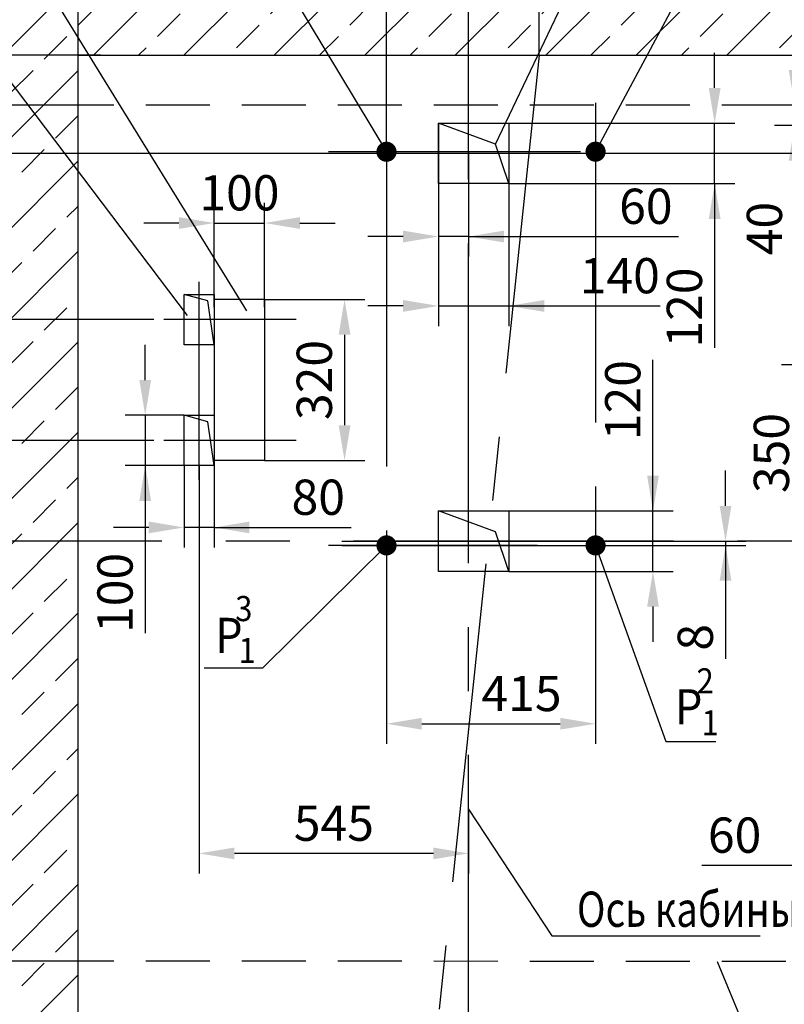
# Model space of a CAD drawing. Extents: x 13380 to 14020, y -3518 to -2258.
# Drawn here: x 13461 to 13537, y -2835 to -2738 of the extents above; entities that cross this region are included whole.
import ezdxf

# ---------------------------------------------------------------- set-up
doc = ezdxf.new("R2010")
doc.units = 0
doc.linetypes.add('CENTER', pattern=[50.8, 31.75, -6.35, 6.35, -6.35])
doc.linetypes.add('HIDDEN', pattern=[9.525, 6.35, -3.175])
doc.layers.get('0').update_dxf_attribs({"linetype": 'CONTINUOUS'})
doc.layers.get('Defpoints').update_dxf_attribs({"linetype": 'CONTINUOUS'})
for name, color, linetype in [('0_DIM', 7, 'CONTINUOUS'), ('1', 8, 'CONTINUOUS'), ('3', 3, 'HIDDEN'), ('4', 4, 'CENTER')]:
    doc.layers.add(name, color=color, linetype=linetype)
doc.styles.add('GOST', font='GOST_A (SAPR LM)_0.ttf')
doc.styles.add('GOSTW', font='GOST_A (SAPR LM)_0.ttf')
doc.styles.get("Standard").update_dxf_attribs({"font": 'GOST_A (SAPR LM)_0.ttf'})
doc.dimstyles.new('GOST$0', dxfattribs={"dimtxt": 3.5, "dimasz": 3.5, "dimexe": 2, "dimexo": 0, "dimgap": 1.25, "dimtad": 1, "dimdec": 3, "dimtxsty": 'GOST', "dimcen": 3.5, "dimclrd": 3, "dimclre": 1, "dimclrt": 3, "dimadec": 3, "dimazin": 2, "dimtm": 1e-09, "dimtfac": 1, "dimtdec": 3, "dimtmove": 0, "dimatfit": 3, "dimfxl": 1, "dimtolj": 1, "dimtzin": 0, "dimarcsym": 0})
doc.dimstyles.new('STANDARD$0', dxfattribs={"dimtxt": 3.5, "dimasz": 3.5, "dimexe": 2, "dimexo": 0, "dimgap": 1.25, "dimtad": 1, "dimdec": 3, "dimtxsty": 'Standard', "dimcen": 3.5, "dimclrd": 3, "dimclre": 1, "dimclrt": 3, "dimadec": 0, "dimazin": 2, "dimtfac": 1, "dimtdec": 3, "dimtmove": 0, "dimatfit": 3, "dimfxl": 1, "dimtolj": 1, "dimarcsym": 0})

# ---------------------------------------------------------------- blocks, each defined once
blk = doc.blocks.new('*D9488')
at = {"color": 1, "linetype": 'Continuous', "lineweight": -2}
for p, q in [((13478.841, -2781.829), (13478.841, -2822.341)), ((13505.591, -2815.932), (13505.591, -2822.341))]:
    blk.add_line(p, q, dxfattribs=at)
at = {"color": 3, "linetype": 'Continuous', "lineweight": -2}
blk.add_line((13502.091, -2820.341), (13482.341, -2820.341), dxfattribs=at)
at = {"color": 3}
for points in [[(13482.341, -2819.758), (13482.341, -2820.924), (13478.841, -2820.341)], [(13502.091, -2820.924), (13502.091, -2819.758), (13505.591, -2820.341)]]:
    blk.add_solid(points, dxfattribs=at)
at = {"layer": 'Defpoints', "color": 0}
for p in [(13478.841, -2781.829), (13505.591, -2815.932), (13478.841, -2820.341)]:
    blk.add_point(p, dxfattribs=at)
at = {"color": 3, "linetype": 'Continuous', "insert": (13492.216, -2817.339), "char_height": 3.5, "attachment_point": 5}
blk.add_mtext('\\A1;545', dxfattribs=at)
blk = doc.blocks.new('*D9489')
at = {"layer": '1', "color": 3, "lineweight": -2}
for p, q in [((13473.493, -2773.329), (13473.493, -2769.829)), ((13473.493, -2776.829), (13473.493, -2781.829)), ((13473.493, -2781.829), (13473.493, -2798.474)), ((13473.493, -2785.329), (13473.493, -2788.829))]:
    blk.add_line(p, q, dxfattribs=at)
at = {"layer": '1', "color": 1, "lineweight": -2}
for p, q in [((13477.341, -2776.829), (13471.493, -2776.829)), ((13477.341, -2781.829), (13471.493, -2781.829))]:
    blk.add_line(p, q, dxfattribs=at)
at = {"layer": '1', "color": 3}
for points in [[(13472.909, -2773.329), (13474.076, -2773.329), (13473.493, -2776.829)], [(13474.076, -2785.329), (13472.909, -2785.329), (13473.493, -2781.829)]]:
    blk.add_solid(points, dxfattribs=at)
at = {"layer": 'Defpoints', "color": 0}
for p in [(13477.341, -2776.829), (13473.493, -2781.829), (13477.341, -2781.829)]:
    blk.add_point(p, dxfattribs=at)
at = {"layer": '1', "color": 3, "linetype": 'Continuous', "insert": (13470.491, -2794.472), "char_height": 3.5, "attachment_point": 5, "rotation": 90}
blk.add_mtext('\\A1;100', dxfattribs=at)
blk = doc.blocks.new('*D9490')
at = {"layer": '1', "color": 1, "lineweight": -2}
for p, q in [((13480.341, -2764.829), (13480.341, -2789.969)), ((13477.341, -2781.829), (13477.341, -2789.969))]:
    blk.add_line(p, q, dxfattribs=at)
at = {"layer": '1', "color": 3, "lineweight": -2}
for p, q in [((13473.841, -2787.969), (13470.341, -2787.969)), ((13480.341, -2787.969), (13477.341, -2787.969)), ((13480.341, -2787.969), (13493.92, -2787.969)), ((13483.841, -2787.969), (13487.341, -2787.969))]:
    blk.add_line(p, q, dxfattribs=at)
at = {"layer": '1', "color": 3}
for points in [[(13473.841, -2788.552), (13473.841, -2787.386), (13477.341, -2787.969)], [(13483.841, -2787.386), (13483.841, -2788.552), (13480.341, -2787.969)]]:
    blk.add_solid(points, dxfattribs=at)
at = {"layer": 'Defpoints', "color": 0}
for p in [(13480.341, -2764.829), (13477.341, -2781.829), (13477.341, -2787.969)]:
    blk.add_point(p, dxfattribs=at)
at = {"layer": '1', "color": 3, "linetype": 'Continuous', "insert": (13490.668, -2784.968), "char_height": 3.5, "attachment_point": 5}
blk.add_mtext('\\A1;80', dxfattribs=at)
blk = doc.blocks.new('*D9491')
at = {"layer": '1', "color": 1, "lineweight": -2}
for p, q in [((13480.341, -2766.079), (13480.341, -2755.739)), ((13485.341, -2766.079), (13485.341, -2755.739))]:
    blk.add_line(p, q, dxfattribs=at)
at = {"layer": '1', "color": 3, "lineweight": -2}
for p, q in [((13476.841, -2757.739), (13473.341, -2757.739)), ((13480.341, -2757.739), (13485.341, -2757.739)), ((13488.841, -2757.739), (13492.341, -2757.739))]:
    blk.add_line(p, q, dxfattribs=at)
at = {"layer": '1', "color": 3}
for points in [[(13476.841, -2758.323), (13476.841, -2757.156), (13480.341, -2757.739)], [(13488.841, -2757.156), (13488.841, -2758.323), (13485.341, -2757.739)]]:
    blk.add_solid(points, dxfattribs=at)
at = {"layer": 'Defpoints', "color": 0}
for p in [(13485.341, -2757.739), (13480.341, -2766.079), (13485.341, -2766.079)]:
    blk.add_point(p, dxfattribs=at)
at = {"layer": '1', "color": 3, "linetype": 'Continuous', "insert": (13482.841, -2754.738), "char_height": 3.5, "attachment_point": 5}
blk.add_mtext('\\A1;100', dxfattribs=at)
blk = doc.blocks.new('*D9493')
at = {"layer": '1', "color": 3, "lineweight": -2}
for p, q in [((13537.951, -2742.538), (13537.951, -2739.038)), ((13537.951, -2746.038), (13537.951, -2748.038)), ((13537.951, -2751.538), (13537.951, -2761.544))]:
    blk.add_line(p, q, dxfattribs=at)
at = {"layer": '1', "color": 1, "lineweight": -2}
for p, q in [((13546.591, -2746.038), (13535.951, -2746.038)), ((13546.591, -2748.038), (13535.951, -2748.038))]:
    blk.add_line(p, q, dxfattribs=at)
at = {"layer": '1', "color": 3}
for points in [[(13537.368, -2742.538), (13538.534, -2742.538), (13537.951, -2746.038)], [(13538.534, -2751.538), (13537.368, -2751.538), (13537.951, -2748.038)]]:
    blk.add_solid(points, dxfattribs=at)
at = {"layer": 'Defpoints', "color": 0}
for p in [(13546.591, -2746.038), (13537.951, -2748.038), (13546.591, -2748.038)]:
    blk.add_point(p, dxfattribs=at)
at = {"layer": '1', "color": 3, "linetype": 'Continuous', "insert": (13534.949, -2758.291), "char_height": 3.5, "attachment_point": 5, "rotation": 90}
blk.add_mtext('\\A1;40', dxfattribs=at)
blk = doc.blocks.new('*D9494')
at = {"layer": '1', "color": 3, "lineweight": -2}
for p, q in [((13523.891, -2786.329), (13523.891, -2771.325)), ((13523.891, -2782.829), (13523.891, -2779.329)), ((13523.891, -2792.329), (13523.891, -2786.329)), ((13523.891, -2795.829), (13523.891, -2799.329))]:
    blk.add_line(p, q, dxfattribs=at)
at = {"layer": '1', "color": 1, "lineweight": -2}
for p, q in [((13509.591, -2786.329), (13525.891, -2786.329)), ((13509.591, -2792.329), (13525.891, -2792.329))]:
    blk.add_line(p, q, dxfattribs=at)
at = {"layer": '1', "color": 3}
for points in [[(13523.307, -2782.829), (13524.474, -2782.829), (13523.891, -2786.329)], [(13524.474, -2795.829), (13523.307, -2795.829), (13523.891, -2792.329)]]:
    blk.add_solid(points, dxfattribs=at)
at = {"layer": 'Defpoints', "color": 0}
for p in [(13509.591, -2786.329), (13523.891, -2786.329), (13509.591, -2792.329)]:
    blk.add_point(p, dxfattribs=at)
at = {"layer": '1', "color": 3, "linetype": 'Continuous', "insert": (13520.887, -2775.327), "char_height": 3.5, "attachment_point": 5, "rotation": 90}
blk.add_mtext('\\A1;120', dxfattribs=at)
blk = doc.blocks.new('*D9495')
at = {"layer": '0_DIM', "color": 3, "linetype": 'Continuous', "lineweight": -2}
for p, q in [((13531.091, -2785.829), (13531.091, -2782.329)), ((13531.091, -2789.329), (13531.091, -2789.754)), ((13531.091, -2789.754), (13531.091, -2801.005)), ((13531.091, -2793.254), (13531.091, -2796.754))]:
    blk.add_line(p, q, dxfattribs=at)
at = {"layer": '0_DIM', "color": 1, "linetype": 'Continuous', "lineweight": -2}
for p, q in [((13492.991, -2789.329), (13533.091, -2789.329)), ((13492.991, -2789.754), (13533.091, -2789.754))]:
    blk.add_line(p, q, dxfattribs=at)
at = {"layer": '0_DIM', "color": 3}
for points in [[(13530.507, -2785.829), (13531.674, -2785.829), (13531.091, -2789.329)], [(13531.674, -2793.254), (13530.507, -2793.254), (13531.091, -2789.754)]]:
    blk.add_solid(points, dxfattribs=at)
at = {"layer": 'Defpoints', "color": 0}
for p in [(13492.991, -2789.329), (13492.991, -2789.754), (13531.091, -2789.754)]:
    blk.add_point(p, dxfattribs=at)
at = {"layer": '0_DIM', "color": 3, "linetype": 'Continuous', "insert": (13528.089, -2798.88), "char_height": 3.5, "attachment_point": 5, "rotation": 90, "style": 'GOSTW'}
blk.add_mtext('\\A1;8', dxfattribs=at)
blk = doc.blocks.new('*D9496')
at = {"layer": '0_DIM', "color": 1, "linetype": 'Continuous', "lineweight": -2}
for p, q in [((13497.441, -2789.754), (13497.441, -2809.463)), ((13518.191, -2789.754), (13518.191, -2809.463))]:
    blk.add_line(p, q, dxfattribs=at)
at = {"layer": '0_DIM', "color": 3, "linetype": 'Continuous', "lineweight": -2}
blk.add_line((13500.941, -2807.463), (13514.691, -2807.463), dxfattribs=at)
at = {"layer": '0_DIM', "color": 3}
for points in [[(13500.941, -2806.879), (13500.941, -2808.046), (13497.441, -2807.463)], [(13514.691, -2808.046), (13514.691, -2806.879), (13518.191, -2807.463)]]:
    blk.add_solid(points, dxfattribs=at)
at = {"layer": 'Defpoints', "color": 0}
for p in [(13497.441, -2789.754), (13518.191, -2789.754), (13518.191, -2807.463)]:
    blk.add_point(p, dxfattribs=at)
at = {"layer": '0_DIM', "color": 3, "linetype": 'Continuous', "insert": (13510.841, -2804.461), "char_height": 3.5, "attachment_point": 5, "style": 'GOSTW'}
blk.add_mtext('\\A1;415', dxfattribs=at)
blk = doc.blocks.new('*D9497')
at = {"layer": '1', "color": 1, "lineweight": -2}
for p, q in [((13502.591, -2747.829), (13502.591, -2767.97)), ((13509.591, -2747.829), (13509.591, -2767.97))]:
    blk.add_line(p, q, dxfattribs=at)
at = {"layer": '1', "color": 3, "lineweight": -2}
for p, q in [((13499.091, -2765.97), (13495.591, -2765.97)), ((13502.591, -2765.97), (13509.591, -2765.97)), ((13509.591, -2765.97), (13524.594, -2765.97)), ((13513.091, -2765.97), (13516.591, -2765.97))]:
    blk.add_line(p, q, dxfattribs=at)
at = {"layer": '1', "color": 3}
for points in [[(13499.091, -2766.554), (13499.091, -2765.387), (13502.591, -2765.97)], [(13513.091, -2765.387), (13513.091, -2766.554), (13509.591, -2765.97)]]:
    blk.add_solid(points, dxfattribs=at)
at = {"layer": 'Defpoints', "color": 0}
for p in [(13502.591, -2747.829), (13509.591, -2747.829), (13509.591, -2765.97)]:
    blk.add_point(p, dxfattribs=at)
at = {"layer": '1', "color": 3, "linetype": 'Continuous', "insert": (13520.593, -2762.969), "char_height": 3.5, "attachment_point": 5}
blk.add_mtext('\\A1;140', dxfattribs=at)
blk = doc.blocks.new('*D9498')
at = {"layer": '1', "color": 3, "lineweight": -2}
for p, q in [((13530.012, -2744.329), (13530.012, -2740.829)), ((13530.012, -2753.829), (13530.012, -2747.829)), ((13530.012, -2753.829), (13530.012, -2770.133)), ((13530.012, -2757.329), (13530.012, -2760.829))]:
    blk.add_line(p, q, dxfattribs=at)
at = {"layer": '1', "color": 1, "lineweight": -2}
for p, q in [((13509.591, -2747.829), (13532.012, -2747.829)), ((13509.628, -2753.829), (13532.012, -2753.829))]:
    blk.add_line(p, q, dxfattribs=at)
at = {"layer": '1', "color": 3}
for points in [[(13529.429, -2744.329), (13530.595, -2744.329), (13530.012, -2747.829)], [(13530.595, -2757.329), (13529.429, -2757.329), (13530.012, -2753.829)]]:
    blk.add_solid(points, dxfattribs=at)
at = {"layer": 'Defpoints', "color": 0}
for p in [(13509.591, -2747.829), (13530.012, -2747.829), (13509.628, -2753.829)]:
    blk.add_point(p, dxfattribs=at)
at = {"layer": '1', "color": 3, "linetype": 'Continuous', "insert": (13527.009, -2766.131), "char_height": 3.5, "attachment_point": 5, "rotation": 90}
blk.add_mtext('\\A1;120', dxfattribs=at)
blk = doc.blocks.new('*D9499')
at = {"color": 1, "linetype": 'Continuous', "lineweight": -2}
for p, q in [((13505.591, -2750.654), (13505.591, -2761.079)), ((13502.591, -2753.829), (13502.591, -2761.079))]:
    blk.add_line(p, q, dxfattribs=at)
at = {"color": 3, "linetype": 'Continuous', "lineweight": -2}
for p, q in [((13499.091, -2759.079), (13495.591, -2759.079)), ((13505.591, -2759.079), (13502.591, -2759.079)), ((13505.591, -2759.079), (13526.435, -2759.079)), ((13509.091, -2759.079), (13512.591, -2759.079))]:
    blk.add_line(p, q, dxfattribs=at)
at = {"color": 3}
for points in [[(13499.091, -2759.663), (13499.091, -2758.496), (13502.591, -2759.079)], [(13509.091, -2758.496), (13509.091, -2759.663), (13505.591, -2759.079)]]:
    blk.add_solid(points, dxfattribs=at)
at = {"layer": 'Defpoints', "color": 0}
for p in [(13505.591, -2750.654), (13502.591, -2753.829), (13502.591, -2759.079)]:
    blk.add_point(p, dxfattribs=at)
at = {"color": 3, "linetype": 'Continuous', "insert": (13523.183, -2756.077), "char_height": 3.5, "attachment_point": 5, "style": 'GOST'}
blk.add_mtext('\\A1;60', dxfattribs=at)
blk = doc.blocks.new('*D9500')
at = {"layer": '0_DIM', "color": 1, "linetype": 'Continuous', "lineweight": -2}
for p, q in [((13497.441, -2750.079), (13497.441, -2725.403)), ((13505.591, -2751.004), (13505.591, -2725.403))]:
    blk.add_line(p, q, dxfattribs=at)
at = {"layer": '0_DIM', "color": 3, "linetype": 'Continuous', "lineweight": -2}
for p, q in [((13493.941, -2727.403), (13490.441, -2727.403)), ((13497.441, -2727.403), (13505.591, -2727.403)), ((13509.091, -2727.403), (13512.591, -2727.403))]:
    blk.add_line(p, q, dxfattribs=at)
at = {"layer": '0_DIM', "color": 3}
for points in [[(13493.941, -2727.986), (13493.941, -2726.819), (13497.441, -2727.403)], [(13509.091, -2726.819), (13509.091, -2727.986), (13505.591, -2727.403)]]:
    blk.add_solid(points, dxfattribs=at)
at = {"layer": 'Defpoints', "color": 0}
for p in [(13505.591, -2727.403), (13497.441, -2750.079), (13505.591, -2751.004)]:
    blk.add_point(p, dxfattribs=at)
at = {"layer": '0_DIM', "color": 3, "linetype": 'Continuous', "insert": (13501.516, -2724.4), "char_height": 3.5, "attachment_point": 5, "style": 'GOSTW'}
blk.add_mtext('\\A1;163', dxfattribs=at)
blk = doc.blocks.new('*D9501')
at = {"layer": '1', "color": 1, "lineweight": -2}
for p, q in [((13485.341, -2765.329), (13495.277, -2765.329)), ((13485.341, -2781.329), (13495.277, -2781.329))]:
    blk.add_line(p, q, dxfattribs=at)
at = {"layer": '1', "color": 3, "lineweight": -2}
blk.add_line((13493.277, -2768.829), (13493.277, -2777.829), dxfattribs=at)
at = {"layer": '1', "color": 3}
for points in [[(13493.861, -2768.829), (13492.694, -2768.829), (13493.277, -2765.329)], [(13492.694, -2777.829), (13493.861, -2777.829), (13493.277, -2781.329)]]:
    blk.add_solid(points, dxfattribs=at)
at = {"layer": 'Defpoints', "color": 0}
for p in [(13485.341, -2765.329), (13485.341, -2781.329), (13493.277, -2781.329)]:
    blk.add_point(p, dxfattribs=at)
at = {"layer": '1', "color": 3, "linetype": 'Continuous', "insert": (13490.274, -2773.329), "char_height": 3.5, "attachment_point": 5, "rotation": 90}
blk.add_mtext('\\A1;320', dxfattribs=at)
blk = doc.blocks.new('*D9503')
at = {"layer": '1', "color": 1, "lineweight": -2}
for p, q in [((13543.591, -2771.829), (13536.644, -2771.829)), ((13546.591, -2789.329), (13536.644, -2789.329))]:
    blk.add_line(p, q, dxfattribs=at)
at = {"layer": '1', "color": 3, "lineweight": -2}
blk.add_line((13538.644, -2775.329), (13538.644, -2785.829), dxfattribs=at)
at = {"layer": '1', "color": 3}
for points in [[(13539.228, -2775.329), (13538.061, -2775.329), (13538.644, -2771.829)], [(13538.061, -2785.829), (13539.228, -2785.829), (13538.644, -2789.329)]]:
    blk.add_solid(points, dxfattribs=at)
at = {"layer": 'Defpoints', "color": 0}
for p in [(13543.591, -2771.829), (13538.644, -2789.329), (13546.591, -2789.329)]:
    blk.add_point(p, dxfattribs=at)
at = {"layer": '1', "color": 3, "linetype": 'Continuous', "insert": (13535.643, -2780.579), "char_height": 3.5, "attachment_point": 5, "rotation": 90}
blk.add_mtext('\\A1;350', dxfattribs=at)
blk = doc.blocks.new('*D9507')
at = {"color": 1, "linetype": 'Continuous', "lineweight": -2}
for p, q in [((13543.591, -2809.829), (13543.591, -2823.529)), ((13546.591, -2809.829), (13546.591, -2823.529))]:
    blk.add_line(p, q, dxfattribs=at)
at = {"color": 3, "linetype": 'Continuous', "lineweight": -2}
for p, q in [((13543.591, -2821.529), (13528.739, -2821.529)), ((13540.091, -2821.529), (13536.591, -2821.529)), ((13546.591, -2821.529), (13543.591, -2821.529)), ((13550.091, -2821.529), (13553.591, -2821.529))]:
    blk.add_line(p, q, dxfattribs=at)
at = {"color": 3}
for points in [[(13540.091, -2822.113), (13540.091, -2820.946), (13543.591, -2821.529)], [(13550.091, -2820.946), (13550.091, -2822.113), (13546.591, -2821.529)]]:
    blk.add_solid(points, dxfattribs=at)
at = {"layer": 'Defpoints', "color": 0}
for p in [(13543.591, -2809.829), (13546.591, -2809.829), (13543.591, -2821.529)]:
    blk.add_point(p, dxfattribs=at)
at = {"color": 3, "linetype": 'Continuous', "insert": (13531.991, -2818.527), "char_height": 3.5, "attachment_point": 5, "style": 'GOST'}
blk.add_mtext('\\A1;60', dxfattribs=at)
blk = doc.blocks.new('*D9508')
at = {"layer": '1', "color": 1, "lineweight": -2}
for p, q in [((13451.971, -2789.329), (13443.4, -2789.329)), ((13469.091, -2831.038), (13443.4, -2831.038))]:
    blk.add_line(p, q, dxfattribs=at)
at = {"layer": '1', "color": 3, "lineweight": -2}
blk.add_line((13445.4, -2827.538), (13445.4, -2792.829), dxfattribs=at)
at = {"layer": '1', "color": 3}
for points in [[(13445.984, -2792.829), (13444.817, -2792.829), (13445.4, -2789.329)], [(13444.817, -2827.538), (13445.984, -2827.538), (13445.4, -2831.038)]]:
    blk.add_solid(points, dxfattribs=at)
at = {"layer": 'Defpoints', "color": 0}
for p in [(13445.4, -2789.329), (13451.971, -2789.329), (13469.091, -2831.038)]:
    blk.add_point(p, dxfattribs=at)
at = {"layer": '1', "color": 3, "linetype": 'Continuous', "insert": (13442.399, -2810.184), "char_height": 3.5, "attachment_point": 5, "rotation": 90}
blk.add_mtext('\\A1;835\\H0.65x;\\A2;\\S+10^ ;', dxfattribs=at)
blk = doc.blocks.new('*D9509')
at = {"layer": '1', "color": 1, "lineweight": -2}
for p, q in [((13474.341, -2767.329), (13451.485, -2767.329)), ((13474.341, -2779.329), (13451.485, -2779.329))]:
    blk.add_line(p, q, dxfattribs=at)
at = {"layer": '1', "color": 3, "lineweight": -2}
blk.add_line((13453.485, -2775.829), (13453.485, -2770.829), dxfattribs=at)
at = {"layer": '1', "color": 3}
for points in [[(13454.068, -2770.829), (13452.902, -2770.829), (13453.485, -2767.329)], [(13452.902, -2775.829), (13454.068, -2775.829), (13453.485, -2779.329)]]:
    blk.add_solid(points, dxfattribs=at)
at = {"layer": 'Defpoints', "color": 0}
for p in [(13453.485, -2767.329), (13474.341, -2767.329), (13474.341, -2779.329)]:
    blk.add_point(p, dxfattribs=at)
at = {"layer": '1', "color": 3, "linetype": 'Continuous', "insert": (13450.482, -2774.079), "char_height": 3.5, "attachment_point": 5, "rotation": 90}
blk.add_mtext('\\A1;240', dxfattribs=at)
blk = doc.blocks.new('*D9510')
at = {"layer": '1', "color": 1, "lineweight": -2}
for p, q in [((13474.341, -2779.329), (13451.485, -2779.329)), ((13468.091, -2789.329), (13451.485, -2789.329))]:
    blk.add_line(p, q, dxfattribs=at)
at = {"layer": '1', "color": 3, "lineweight": -2}
blk.add_line((13453.485, -2785.829), (13453.485, -2782.829), dxfattribs=at)
at = {"layer": '1', "color": 3}
for points in [[(13454.068, -2782.829), (13452.902, -2782.829), (13453.485, -2779.329)], [(13452.902, -2785.829), (13454.068, -2785.829), (13453.485, -2789.329)]]:
    blk.add_solid(points, dxfattribs=at)
at = {"layer": 'Defpoints', "color": 0}
for p in [(13453.485, -2779.329), (13474.341, -2779.329), (13468.091, -2789.329)]:
    blk.add_point(p, dxfattribs=at)
at = {"layer": '1', "color": 3, "linetype": 'Continuous', "insert": (13450.482, -2784.329), "char_height": 3.5, "attachment_point": 5, "rotation": 90}
blk.add_mtext('\\A1;200', dxfattribs=at)
blk = doc.blocks.new('*D9511')
at = {"layer": '1', "color": 1, "lineweight": -2}
for p, q in [((13469.091, -2750.829), (13443.4, -2750.829)), ((13451.971, -2789.329), (13443.4, -2789.329))]:
    blk.add_line(p, q, dxfattribs=at)
at = {"layer": '1', "color": 3, "lineweight": -2}
blk.add_line((13445.4, -2785.829), (13445.4, -2754.329), dxfattribs=at)
at = {"layer": '1', "color": 3}
for points in [[(13445.984, -2754.329), (13444.817, -2754.329), (13445.4, -2750.829)], [(13444.817, -2785.829), (13445.984, -2785.829), (13445.4, -2789.329)]]:
    blk.add_solid(points, dxfattribs=at)
at = {"layer": 'Defpoints', "color": 0}
for p in [(13445.4, -2750.829), (13469.091, -2750.829), (13451.971, -2789.329)]:
    blk.add_point(p, dxfattribs=at)
at = {"layer": '1', "color": 3, "linetype": 'Continuous', "insert": (13442.399, -2770.079), "char_height": 3.5, "attachment_point": 5, "rotation": 90}
blk.add_mtext('\\A1;770', dxfattribs=at)
blk = doc.blocks.new('*D9512')
at = {"layer": '1', "color": 1, "lineweight": -2}
for p, q in [((13469.091, -2741.079), (13429.066, -2741.079)), ((13443.4, -2789.329), (13429.066, -2789.329))]:
    blk.add_line(p, q, dxfattribs=at)
at = {"layer": '1', "color": 3, "lineweight": -2}
blk.add_line((13431.066, -2785.829), (13431.066, -2744.579), dxfattribs=at)
at = {"layer": '1', "color": 3}
for points in [[(13431.65, -2744.579), (13430.483, -2744.579), (13431.066, -2741.079)], [(13430.483, -2785.829), (13431.65, -2785.829), (13431.066, -2789.329)]]:
    blk.add_solid(points, dxfattribs=at)
at = {"layer": 'Defpoints', "color": 0}
for p in [(13431.066, -2741.079), (13469.091, -2741.079), (13443.4, -2789.329)]:
    blk.add_point(p, dxfattribs=at)
at = {"layer": '1', "color": 3, "linetype": 'Continuous', "insert": (13428.063, -2765.204), "char_height": 3.5, "attachment_point": 5, "rotation": 90}
blk.add_mtext('\\A1;{\\A1;965} min', dxfattribs=at)
blk = doc.blocks.new('*D9513')
at = {"color": 1, "linetype": 'Continuous', "lineweight": -2}
for p, q in [((13469.091, -2746.038), (13436.312, -2746.038)), ((13469.091, -2831.038), (13436.312, -2831.038))]:
    blk.add_line(p, q, dxfattribs=at)
at = {"color": 3, "linetype": 'Continuous', "lineweight": -2}
blk.add_line((13438.312, -2749.538), (13438.312, -2827.538), dxfattribs=at)
at = {"color": 3}
for points in [[(13438.895, -2749.538), (13437.728, -2749.538), (13438.312, -2746.038)], [(13437.728, -2827.538), (13438.895, -2827.538), (13438.312, -2831.038)]]:
    blk.add_solid(points, dxfattribs=at)
at = {"layer": 'Defpoints', "color": 0}
for p in [(13469.091, -2746.038), (13438.312, -2831.038), (13469.091, -2831.038)]:
    blk.add_point(p, dxfattribs=at)
at = {"color": 3, "linetype": 'Continuous', "insert": (13435.31, -2796.964), "char_height": 3.5, "attachment_point": 5, "rotation": 90, "style": 'GOST'}
blk.add_mtext('\\A1;1700', dxfattribs=at)
blk = doc.blocks.new('*D9546')
at = {"layer": '1', "color": 1, "lineweight": -2}
for p, q in [((13466.841, -2741.076), (13466.841, -2718.426)), ((13505.591, -2741.079), (13505.591, -2718.426))]:
    blk.add_line(p, q, dxfattribs=at)
at = {"layer": '1', "color": 3, "lineweight": -2}
blk.add_line((13470.341, -2720.426), (13502.091, -2720.426), dxfattribs=at)
at = {"layer": '1', "color": 3}
for points in [[(13470.341, -2719.843), (13470.341, -2721.009), (13466.841, -2720.426)], [(13502.091, -2721.009), (13502.091, -2719.843), (13505.591, -2720.426)]]:
    blk.add_solid(points, dxfattribs=at)
at = {"layer": 'Defpoints', "color": 0}
for p in [(13505.591, -2720.426), (13466.841, -2741.076), (13505.591, -2741.079)]:
    blk.add_point(p, dxfattribs=at)
at = {"layer": '1', "color": 3, "linetype": 'Continuous', "insert": (13486.216, -2717.424), "char_height": 3.5, "attachment_point": 5}
blk.add_mtext('\\A1;{\\A1;730} min', dxfattribs=at)
blk = doc.blocks.new('*D9598')
at = {"color": 1, "lineweight": -2}
for p, q in [((13505.591, -2741.076), (13505.591, -2718.426)), ((13512.591, -2741.076), (13512.591, -2718.426))]:
    blk.add_line(p, q, dxfattribs=at)
at = {"color": 3, "lineweight": -2}
for p, q in [((13502.091, -2720.426), (13498.591, -2720.426)), ((13505.591, -2720.426), (13512.591, -2720.426)), ((13516.091, -2720.426), (13519.591, -2720.426))]:
    blk.add_line(p, q, dxfattribs=at)
at = {"color": 3}
for points in [[(13502.091, -2721.009), (13502.091, -2719.843), (13505.591, -2720.426)], [(13516.091, -2719.843), (13516.091, -2721.009), (13512.591, -2720.426)]]:
    blk.add_solid(points, dxfattribs=at)
at = {"layer": 'Defpoints', "color": 0}
for p in [(13512.591, -2720.426), (13505.591, -2741.076), (13512.591, -2741.076)]:
    blk.add_point(p, dxfattribs=at)
at = {"color": 3, "linetype": 'Continuous', "insert": (13509.091, -2717.424), "char_height": 3.5, "attachment_point": 5, "style": 'GOST'}
blk.add_mtext('\\A1;140', dxfattribs=at)

msp = doc.modelspace()

# ---------------------------------------------------------------- hatches: boundary and pattern name
h = msp.add_hatch()
h.set_pattern_fill('ANSI33', color=1, style=0)
h.set_pattern_definition([(45, (2691.656, 105.283), (-4.490128, 4.490128), []), (45, (2696.146, 105.283), (-4.490128, 4.490128), [3.175, -1.5875])])
h.paths.add_polyline_path([(13576.840684, -2878.575765), (13568.840684, -2878.579207), (13568.840684, -2886.575765), (13584.940089, -2886.575765), (13584.940089, -2733.075765), (13458.840684, -2733.075765), (13458.840684, -2886.575765), (13528.840684, -2886.575765), (13528.840684, -2878.575765), (13466.840684, -2879.825765), (13466.840684, -2741.075765), (13576.840684, -2741.075765)])

# ---------------------------------------------------------------- linework, layer by layer
at = {"color": 1}
for p, q in [((13508.247192, -2749.920197, 0.065978), (13522.96964, -2719.039992, 0.065978)), ((13508.247192, -2749.920197, 0.065978), (13502.590684, -2747.829207, 0.065978)), ((13509.590684, -2753.829207, 0.065978), (13508.247192, -2749.920197, 0.065978)), ((13508.247192, -2788.420197, 0.065978), (13502.590684, -2786.329207, 0.065978)), ((13509.590684, -2792.329207, 0.065978), (13508.247192, -2788.420197, 0.065978))]:
    msp.add_line(p, q, dxfattribs=at)
at = {"color": 0}
for p, q in [((13466.840684, -2741.075765), (13576.840684, -2741.075765)), ((13466.840684, -2878.575765), (13466.840684, -2741.075765))]:
    msp.add_line(p, q, dxfattribs=at)
at = {"color": 2, "linetype": 'CENTER'}
msp.add_line((13512.590684, -2741.075765), (13498.189552, -2878.575765), dxfattribs=at)
at = {"color": 4}
for p, q in [((13497.44069, -2751.420111, 0.065978), (13497.44069, -2749.904197, 0.065978)), ((13497.44069, -2788.875789, 0.065978), (13497.44069, -2790.5042, 0.065978)), ((13518.19069, -2788.875789, 0.065978), (13518.19069, -2790.5042, 0.065978)), ((13496.370679, -2789.754194, 0.065978), (13498.745678, -2789.754194, 0.065978)), ((13517.120679, -2789.754194, 0.065978), (13519.495678, -2789.754194, 0.065978))]:
    msp.add_line(p, q, dxfattribs=at)
at = {"layer": '0_DIM', "color": 3, "linetype": 'Continuous'}
for p, q in [((13484.647504, -2729.421241, 0.065978), (13497.44069, -2750.662154, 0.065978)), ((13451.187642, -2731.938849, 2588.179822), (13477.642881, -2766.909214, 2588.179822))]:
    msp.add_line(p, q, dxfattribs=at)
at = {"layer": '0_DIM', "color": 7, "linetype": 'Continuous'}
msp.add_line((13485.340684, -2765.329207, 0.065978), (13485.340684, -2781.329207, 0.065978), dxfattribs=at)
at = {"layer": '1', "color": 3}
for p, q in [((13483.583076, -2766.449744, 2588.179822), (13452.33036, -2715.792679, 2588.179822)), ((13518.19069, -2750.662154, 0.065978), (13530.171947, -2728.251459, 0.118833)), ((13497.44069, -2789.754194, 0.065978), (13485.139174, -2801.928548, 0.065978)), ((13518.19069, -2789.754194, 0.065978), (13525.179385, -2809.214303, 0.065978)), ((13485.139174, -2801.928548, 0.065978), (13479.352731, -2801.928548, 0.065978)), ((13525.179385, -2809.214303, 0.065978), (13530.135144, -2809.214303, 0.065978)), ((13505.590684, -2815.932439, 0.065978), (13513.844564, -2828.526631, 0.065978)), ((13513.844564, -2828.526631, 0.065978), (13534.53863, -2828.526631, 0.065978)), ((13530.245579, -2831.070564, 0.065978), (13536.256561, -2845.473243, 2588.179822))]:
    msp.add_line(p, q, dxfattribs=at)
at = {"layer": '1', "color": 0}
for p, q in [((13502.590684, -2753.829207, 0.065978), (13502.590684, -2747.829207, 0.065978)), ((13502.590684, -2747.829207, 0.065978), (13509.590684, -2747.829207, 0.065978)), ((13509.590684, -2747.829207, 0.065978), (13509.590684, -2753.829207, 0.065978)), ((13509.590684, -2753.829207, 0.065978), (13502.590684, -2753.829207, 0.065978)), ((13502.590684, -2792.329207, 0.065978), (13502.590684, -2786.329207, 0.065978)), ((13502.590684, -2786.329207, 0.065978), (13509.590684, -2786.329207, 0.065978)), ((13509.590684, -2786.329207, 0.065978), (13509.590684, -2792.329207, 0.065978)), ((13509.590684, -2792.329207, 0.065978), (13502.590684, -2792.329207, 0.065978))]:
    msp.add_line(p, q, dxfattribs=at)
at = {"layer": '1', "color": 7, "linetype": 'Continuous'}
for p, q in [((13477.340684, -2769.829207, 0.065978), (13477.340684, -2764.829207, 0.065978)), ((13479.704288, -2765.465603, 0.065978), (13477.340684, -2764.829207, 0.065978)), ((13477.340684, -2764.829207, 0.065978), (13480.340684, -2764.829207, 0.065978)), ((13480.340684, -2764.829207, 0.065978), (13480.340684, -2769.829207, 0.065978)), ((13480.340684, -2769.829207, 0.065978), (13479.704288, -2765.465603, 0.065978)), ((13480.340684, -2765.329207, 0.065978), (13480.340684, -2781.329207, 0.065978)), ((13480.340684, -2769.829207, 0.065978), (13477.340684, -2769.829207, 0.065978)), ((13477.340684, -2781.829207, 0.065978), (13477.340684, -2776.829207, 0.065978)), ((13479.704288, -2777.465603, 0.065978), (13477.340684, -2776.829207, 0.065978)), ((13477.340684, -2776.829207, 0.065978), (13480.340684, -2776.829207, 0.065978)), ((13480.340684, -2776.829207, 0.065978), (13480.340684, -2781.829207, 0.065978)), ((13480.340684, -2781.829207, 0.065978), (13479.704288, -2777.465603, 0.065978)), ((13480.340684, -2781.829207, 0.065978), (13477.340684, -2781.829207, 0.065978))]:
    msp.add_line(p, q, dxfattribs=at)
at = {"layer": '1', "const_width": 1, "elevation": 0.065978}
for points in [[(13496.94069, -2750.662154, 1), (13497.94069, -2750.662154, 1)], [(13517.69069, -2750.654188, 1), (13518.69069, -2750.654188, 1)], [(13496.94069, -2789.754194, 1), (13497.94069, -2789.754194, 1)], [(13517.69069, -2789.754194, 1), (13518.69069, -2789.754194, 1)]]:
    msp.add_lwpolyline(points, format="xyb", close=True, dxfattribs=at)
at = {"layer": '3'}
for p, q in [((13546.590684, -2746.038229, 0.065978), (13469.090684, -2746.038229, 0.065978)), ((13546.590684, -2831.079207, 0.065978), (13469.090684, -2831.038229, 0.065978))]:
    msp.add_line(p, q, dxfattribs=at)
at = {"layer": '4'}
for p, q in [((13505.590684, -2842.314385, 1940.867222), (13505.590684, -2741.079207, 0.065978)), ((13518.19069, -2745.78829, 0.065978), (13518.19069, -2789.459872, 0.065978)), ((13497.44069, -2750.162154, 0.065978), (13497.44069, -2788.875789, 0.065978)), ((13579.090684, -2750.829207, 0.065978), (13459.330264, -2750.829207, 0.065978)), ((13547.672429, -2750.829207, 0.065978), (13473.090684, -2750.829207, 0.065978)), ((13516.690684, -2750.654188, 0.065978), (13491.68569, -2750.654188, 0.065978)), ((13478.840684, -2783.24548, 0.065978), (13478.840684, -2763.571882, 0.065978)), ((13488.473529, -2767.329207, 0.065978), (13475.348944, -2767.329207, 0.065978)), ((13488.473529, -2779.329207, 0.065978), (13475.348944, -2779.329207, 0.065978)), ((13576.73037, -2789.329207, 0.065978), (13461.46718, -2789.329207, 0.065978)), ((13512.43569, -2789.754194, 0.065978), (13491.68569, -2789.754194, 0.065978))]:
    msp.add_line(p, q, dxfattribs=at)
at = {"layer": '4', "color": 7, "linetype": 'Continuous'}
for p, q in [((13485.340684, -2765.329207, 0.065978), (13480.340684, -2765.329207, 0.065978)), ((13485.340684, -2781.329207, 0.065978), (13480.340684, -2781.329207, 0.065978))]:
    msp.add_line(p, q, dxfattribs=at)

# ---------------------------------------------------------------- texts
at = {"color": 3, "width": 0.8}
msp.add_text('Ось кабины', height=3.5, dxfattribs=at).set_placement((13516.342589, -2827.634554, 0.065978))
at = {"layer": '1', "color": 3, "width": 0.9}
for s, height, p in [('3', 2.5, (13482.42607, -2797.274119, 0.065978)), ('P', 3.5, (13480.4351, -2800.446002, 0.065978)), ('1', 2.5, (13482.756799, -2801.440786, 0.065978)), ('2', 2.5, (13528.218528, -2804.456617, 0.065978)), ('P', 3.5, (13526.073698, -2807.531752, 0.065978)), ('1', 2.5, (13528.715747, -2808.623284, 0.065978))]:
    msp.add_text(s, height=height, dxfattribs=at).set_placement(p)

# ---------------------------------------------------------------- dimensions: what is measured, and where the dimension line sits
dim = msp.add_linear_dim(base=(13512.590684, -2720.426042), p1=(13505.590684, -2741.075765), p2=(13512.590684, -2741.075765), dimstyle='GOST$0', override={"dimlfac": 20})
dim.commit()
dim.dimension.update_dxf_attribs({"geometry": '*D9598', "text_midpoint": (13509.090684, -2720.426042), "dimtype": 160})
at = {"linetype": 'Continuous'}
dim = msp.add_linear_dim(base=(13438.31166, -2831.038229, 2588.179822), p1=(13469.090684, -2746.038229, 2588.179822), p2=(13469.090684, -2831.038229, 2588.179822), angle=90, dimstyle='GOST$0', override={"dimlfac": 20}, dxfattribs=at)
dim.commit()
dim.dimension.update_dxf_attribs({"geometry": '*D9513', "text_midpoint": (13438.31166, -2796.963621, 2588.179822), "dimtype": 160})
at = {"color": 7, "linetype": 'Continuous'}
for base, p1, p2, picture, middle in [((13502.590684, -2759.079207, 2588.179822), (13505.590684, -2750.654188, 2588.179822), (13502.590684, -2753.829207, 2588.179822), '*D9499', (13523.183193, -2759.079207, 2588.179822)), ((13543.590684, -2821.529207, 2394.675111), (13546.590684, -2809.829207, 2588.179822), (13543.590684, -2809.829207, 2588.179822), '*D9507', (13531.990684, -2821.529207, 2394.675111))]:
    dim = msp.add_linear_dim(base=base, p1=p1, p2=p2, angle=180, dimstyle='GOST$0', override={"dimlfac": 20}, dxfattribs=at)
    dim.commit()
    dim.dimension.update_dxf_attribs({"geometry": picture, "text_midpoint": middle, "dimtype": 160})
dim = msp.add_linear_dim(base=(13478.840684, -2820.340936, 2588.179822), p1=(13505.590684, -2815.932439, 2588.179822), p2=(13478.840684, -2781.829207, 2588.179822), angle=180, text='545', dimstyle='STANDARD$0', override={"dimlfac": 20, "dimtdec": 1}, dxfattribs=at)
dim.commit()
dim.dimension.update_dxf_attribs({"geometry": '*D9488', "text_midpoint": (13492.215684, -2817.339295, 2588.179822)})
at = {"layer": '0_DIM', "color": 7, "linetype": 'Continuous'}
for base, p1, p2, angle, picture, middle in [((13505.590684, -2727.402624, 2588.179822), (13497.44069, -2750.079216, 2588.179822), (13505.590684, -2751.004225, 2588.179822), 0, '*D9500', (13501.515687, -2727.402624, 2588.179822)), ((13531.090678, -2789.754194, 2588.179822), (13492.990678, -2789.329207, 2588.179822), (13492.990678, -2789.754194, 2588.179822), 90, '*D9495', (13531.090678, -2798.879823, 2588.179822)), ((13518.19069, -2807.462528, 2588.179822), (13497.44069, -2789.754194, 2588.179822), (13518.19069, -2789.754194, 2588.179822), 0, '*D9496', (13510.840684, -2807.462528, 2588.179822))]:
    dim = msp.add_linear_dim(base=base, p1=p1, p2=p2, angle=angle, dimstyle='GOST$0', override={"dimdec": 0, "dimlfac": 20, "dimtxsty": 'GOSTW', "dimarcsym": 1}, dxfattribs=at)
    dim.commit()
    dim.dimension.update_dxf_attribs({"geometry": picture, "text_midpoint": middle, "dimtype": 160})
at = {"layer": '1'}
for base, p1, p2, angle, text, picture, middle in [((13505.590684, -2720.426042, 2588.113843), (13466.840684, -2741.075765, 2588.113843), (13505.590684, -2741.079207, 2588.113843), 180, '{\\A1;730} min', '*D9546', (13486.215684, -2717.424401, 2588.113843)), ((13431.066493, -2741.079207, 2588.179822), (13443.400182, -2789.329207, 2588.179822), (13469.090684, -2741.079207, 2588.179822), 90, '{\\A1;<>} min', '*D9512', (13428.062719, -2765.204207, 2588.179822)), ((13445.400182, -2789.329207, 2588.179822), (13469.090684, -2831.038229, 2588.179822), (13451.971147, -2789.329207, 2588.179822), 90, '835\\H0.65x;\\A2;\\S+10^ ;', '*D9508', (13442.398541, -2810.183718, 2588.179822))]:
    dim = msp.add_linear_dim(base=base, p1=p1, p2=p2, angle=angle, text=text, dimstyle='STANDARD$0', override={"dimdec": 0, "dimlfac": 20, "dimzin": 0, "dimtfill": 0, "dimtfillclr": 0}, dxfattribs=at)
    dim.commit()
    dim.dimension.update_dxf_attribs({"geometry": picture, "text_midpoint": middle})
for base, p1, p2, picture, middle in [((13537.95111, -2748.038229, 2588.179822), (13546.590684, -2746.038229, 2588.179822), (13546.590684, -2748.038229, 2588.179822), '*D9493', (13534.94947, -2758.291142, 2588.179822)), ((13445.400182, -2750.829207, 2588.179822), (13451.971147, -2789.329207, 2588.179822), (13469.090684, -2750.829207, 2588.179822), '*D9511', (13442.398541, -2770.079207, 2588.179822))]:
    dim = msp.add_linear_dim(base=base, p1=p1, p2=p2, angle=90, dimstyle='STANDARD$0', override={"dimdec": 0, "dimlfac": 20, "dimzin": 0}, dxfattribs=at)
    dim.commit()
    dim.dimension.update_dxf_attribs({"geometry": picture, "text_midpoint": middle})
for base, p1, p2, angle, picture, middle in [((13530.011952, -2747.829207, 2588.179822), (13509.628182, -2753.829207, 2588.179822), (13509.590684, -2747.829207, 2588.179822), 90, '*D9498', (13530.011952, -2766.131074, 2588.179822)), ((13509.590684, -2765.970474, 2588.179822), (13502.590684, -2747.829207, 2588.179822), (13509.590684, -2747.829207, 2588.179822), 180, '*D9497', (13520.592551, -2765.970474, 2588.179822)), ((13485.340684, -2757.739403, 2588.179822), (13480.340684, -2766.079207, 2588.179822), (13485.340684, -2766.079207, 2588.179822), 180, '*D9491', (13482.840684, -2757.739403, 2588.179822)), ((13493.277366, -2781.329207, 2588.179822), (13485.340684, -2765.329207, 2588.179822), (13485.340684, -2781.329207, 2588.179822), 90, '*D9501', (13493.277366, -2773.329207, 2588.179822)), ((13453.484905, -2767.329207, 2588.179822), (13474.340684, -2779.329207, 2588.179822), (13474.340684, -2767.329207, 2588.179822), 90, '*D9509', (13453.484905, -2774.079207, 2588.179822)), ((13473.49267, -2781.829207, 2588.179822), (13477.340684, -2776.829207, 2588.179822), (13477.340684, -2781.829207, 2588.179822), 90, '*D9489', (13473.49267, -2794.472064, 2588.179822)), ((13523.890757, -2786.329207, 2588.179822), (13509.590684, -2792.329207, 2588.179822), (13509.590684, -2786.329207, 2588.179822), 90, '*D9494', (13523.890757, -2775.327339, 2588.179822)), ((13538.644183, -2789.329207, 2588.179822), (13543.590684, -2771.829207, 2588.179822), (13546.590684, -2789.329207, 2588.179822), 270, '*D9503', (13538.644183, -2780.579207, 2588.179822)), ((13453.484905, -2779.329207, 2588.179822), (13468.090684, -2789.329207, 2588.179822), (13474.340684, -2779.329207, 2588.179822), 90, '*D9510', (13453.484905, -2784.329207, 2588.179822))]:
    dim = msp.add_linear_dim(base=base, p1=p1, p2=p2, angle=angle, dimstyle='STANDARD$0', override={"dimdec": 0, "dimlfac": 20, "dimzin": 0}, dxfattribs=at)
    dim.commit()
    dim.dimension.update_dxf_attribs({"geometry": picture, "text_midpoint": middle, "dimtype": 160})
dim = msp.add_linear_dim(base=(13477.340684, -2787.968943, 2588.179822), p1=(13480.340684, -2764.829207, 2588.179822), p2=(13477.340684, -2781.829207, 2588.179822), angle=180, text='80', dimstyle='STANDARD$0', override={"dimdec": 0, "dimlfac": 20, "dimzin": 0}, dxfattribs=at)
dim.commit()
dim.dimension.update_dxf_attribs({"geometry": '*D9490', "text_midpoint": (13490.668349, -2787.968943, 2588.179822), "dimtype": 160})

doc.saveas('drawing.dxf')
